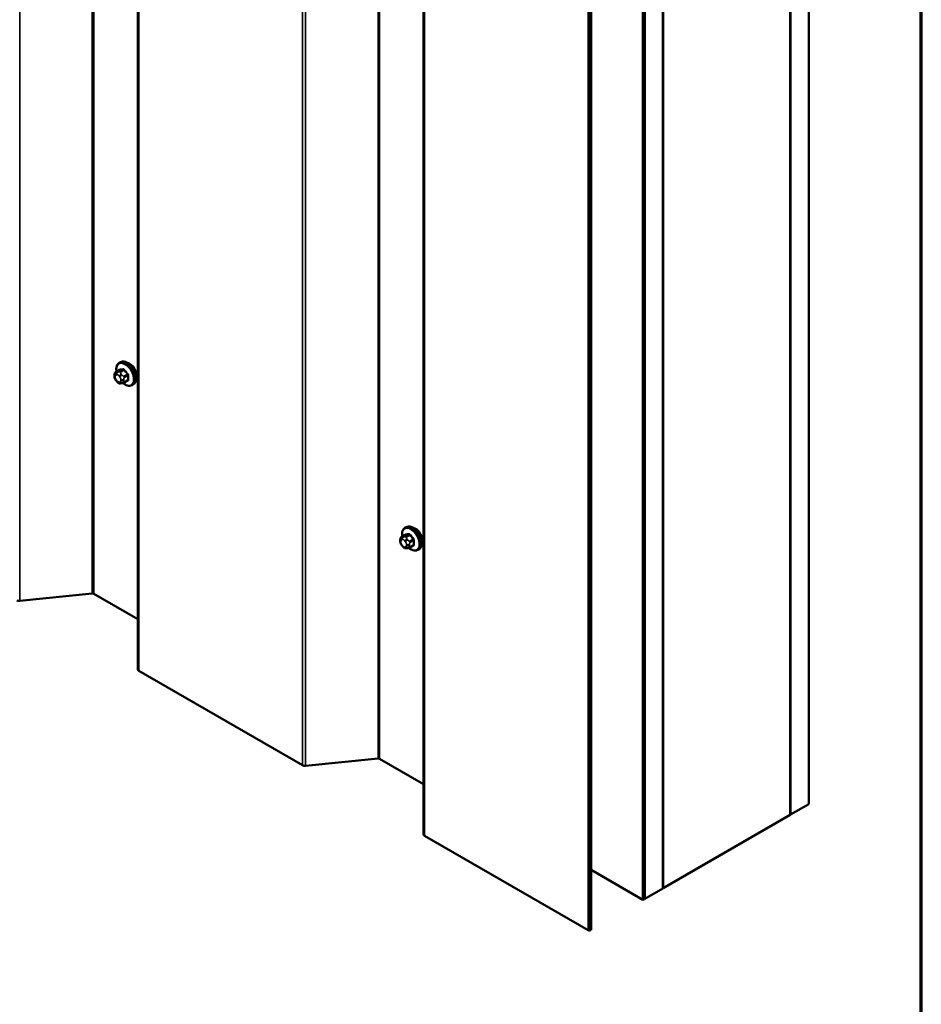
# Model space of a CAD drawing. Units: inches. Extents: x 0.6 to 33.4, y 0.4 to 21.4.
# Drawn here: x 31.1 to 33.4, y 10.6 to 13.2 of the extents above; entities that cross this region are included whole.
import ezdxf

# ---------------------------------------------------------------- set-up
doc = ezdxf.new("R2010")
doc.units = ezdxf.units.IN
doc.header["$LTSCALE"] = 2
doc.header["$MEASUREMENT"] = 0
for name, color, linetype, lineweight in [('Border (ANSI)', 7, 'Continuous', 70), ('Visible (ANSI)', 7, 'Continuous', 50), ('Visible Narrow (ANSI)', 7, 'Continuous', 35)]:
    doc.layers.add(name, color=color, linetype=linetype, lineweight=lineweight)

# ---------------------------------------------------------------- blocks, each defined once
blk = doc.blocks.new('Borders ATAS A Border')
at = {"layer": 'Border (ANSI)'}
blk.add_line((16.7, 0.3), (16.7, 10.7), dxfattribs=at)

msp = doc.modelspace()

# ---------------------------------------------------------------- linework, layer by layer
at = {"layer": 'Visible (ANSI)'}
for p, q in [((31.3643, 18.00752), (31.3643, 11.47555)), ((33.10763, 11.1255), (33.10763, 17.65747)), ((33.05954, 17.62971), (33.05954, 11.09773)), ((33.06049, 11.09828), (33.06049, 17.63025)), ((32.10676, 17.57886), (32.10676, 11.04689)), ((32.72862, 10.90667), (32.72862, 17.43865)), ((32.72956, 10.90722), (32.72956, 17.43919)), ((32.67676, 10.87674), (32.67676, 17.40871)), ((32.68053, 17.41089), (32.68053, 10.87891)), ((32.68148, 10.87946), (32.68148, 17.41143)), ((32.53803, 10.79664), (32.53803, 17.32861)), ((32.5421, 17.33096), (32.5421, 10.79899)), ((31.31588, 12.27265), (31.31871, 12.27428)), ((31.30364, 12.23752), (31.30364, 12.24002)), ((31.30766, 12.24931), (31.31674, 12.25456)), ((31.30948, 12.22466), (31.30761, 12.227)), ((31.32156, 12.21964), (31.31969, 12.21948)), ((31.32844, 12.2215), (31.33753, 12.22675)), ((31.34921, 12.21491), (31.35204, 12.21654)), ((32.05012, 11.82065), (32.05921, 11.8259)), ((32.05834, 11.84399), (32.06117, 11.84562)), ((32.04611, 11.80886), (32.04611, 11.81136)), ((32.05194, 11.796), (32.05007, 11.79834)), ((32.06402, 11.79098), (32.06215, 11.79082)), ((32.0709, 11.79284), (32.07999, 11.79809)), ((32.09168, 11.78625), (32.0945, 11.78788)), ((31.24583, 11.67302), (31.05715, 11.65381)), ((31.3643, 11.6061), (31.24959, 11.67233)), ((31.7921, 11.22652), (31.3668, 11.47206)), ((31.9883, 11.24436), (31.79962, 11.22515)), ((32.10676, 11.17744), (31.99205, 11.24367)), ((33.06049, 11.09828), (33.10763, 11.1255)), ((33.05954, 11.09773), (32.72956, 10.90722)), ((33.05954, 11.09882), (33.06049, 11.09828)), ((32.53456, 10.79786), (32.10926, 11.0434)), ((32.5421, 10.95448), (32.67676, 10.87674)), ((32.68148, 10.87946), (32.72862, 10.90667)), ((32.72862, 10.90776), (32.72956, 10.90722)), ((32.68053, 10.87891), (32.67676, 10.87674)), ((32.68053, 10.88), (32.68148, 10.87946)), ((32.54143, 10.7986), (32.53803, 10.79664)), ((32.5421, 10.79899), (32.54143, 10.7986))]:
    msp.add_line(p, q, dxfattribs=at)
for centre, major_axis, start_param, end_param in [((31.34315, 12.2499), (0.01257, -0.02177), 0.4159912, 2.7256015), ((32.08562, 11.82124), (0.01257, -0.02177), 0.4159912, 2.7256015), ((31.24658, 11.67059), (-0.00427, 0), 3.9269908, 4.8869219), ((31.05567, 11.65866), (-0.00853, 0), 0.7853982, 1.7453293), ((31.37284, 11.47555), (-0.00853, 0), 0, 0.7853982), ((31.98904, 11.24193), (-0.00427, 0), 3.9269908, 4.8869219), ((31.79813, 11.23), (-0.00853, 0), 0.7853982, 1.7453293), ((32.1153, 11.04689), (-0.00853, 0), 0, 0.7853982), ((32.5406, 10.80134), (-0.00853, 0), 0.7853982, 1.2654934)]:
    msp.add_ellipse(centre, major_axis=major_axis, ratio=0.5773503, start_param=start_param, end_param=end_param, dxfattribs=at)
for points, knots in [([(31.30878, 12.24996), (31.30861, 12.25092), (31.30847, 12.25188), (31.30805, 12.25598), (31.30816, 12.25901), (31.30928, 12.26446), (31.31028, 12.26691), (31.31288, 12.27045), (31.31428, 12.27172), (31.31588, 12.27265)], [6.059164, 6.059164, 6.059164, 6.059164, 6.1585924, 6.1585924, 6.4921873, 6.4921873, 6.8200709, 6.8200709, 7.0685835, 7.0685835, 7.0685835, 7.0685835]), ([(31.31871, 12.27428), (31.3205, 12.27531), (31.32253, 12.2759), (31.32695, 12.27619), (31.32934, 12.27583), (31.33434, 12.27416), (31.33697, 12.27277), (31.34209, 12.26911), (31.34458, 12.26682), (31.34914, 12.26162), (31.35122, 12.25871), (31.35478, 12.25256), (31.35626, 12.24932), (31.35848, 12.24279), (31.35922, 12.23951), (31.35987, 12.23321), (31.35977, 12.23018), (31.35864, 12.22473), (31.35764, 12.22228), (31.35504, 12.21874), (31.35364, 12.21747), (31.35204, 12.21654)], [0.7853982, 0.7853982, 0.7853982, 0.7853982, 1.0630201, 1.0630201, 1.3620515, 1.3620515, 1.6899486, 1.6899486, 2.0235606, 2.0235606, 2.3550679, 2.3550679, 2.6855124, 2.6855124, 3.0169997, 3.0169997, 3.3505946, 3.3505946, 3.6784783, 3.6784783, 3.9269908, 3.9269908, 3.9269908, 3.9269908]), ([(31.30364, 12.24002), (31.30364, 12.2412), (31.30367, 12.24241), (31.30386, 12.24408), (31.30392, 12.24449), (31.30408, 12.24521), (31.30417, 12.24552), (31.30445, 12.24624), (31.30466, 12.24663), (31.30515, 12.24732), (31.30543, 12.24763), (31.30613, 12.24829), (31.30656, 12.24863), (31.30723, 12.24906), (31.30745, 12.24919), (31.30766, 12.24931)], [0, 0, 0, 0, 0.07975721, 0.07975721, 0.10437466, 0.10437466, 0.12296051, 0.12296051, 0.14788663, 0.14788663, 0.17263521, 0.17263521, 0.20631935, 0.20631935, 0.22235234, 0.22235234, 0.22235234, 0.22235234]), ([(31.30761, 12.227), (31.30656, 12.2283), (31.30556, 12.22959), (31.30458, 12.2314), (31.3044, 12.23177), (31.30418, 12.23236), (31.30412, 12.23257), (31.30397, 12.23309), (31.30391, 12.2334), (31.30381, 12.23408), (31.30377, 12.23445), (31.30366, 12.23572), (31.30364, 12.23662), (31.30364, 12.23752)], [0, 0, 0, 0, 0.09701132, 0.09701132, 0.11992605, 0.11992605, 0.13282142, 0.13282142, 0.1519633, 0.1519633, 0.17726961, 0.17726961, 0.23848092, 0.23848092, 0.23848092, 0.23848092]), ([(31.31969, 12.21948), (31.31915, 12.21943), (31.3186, 12.21939), (31.31759, 12.21936), (31.31716, 12.21935), (31.31642, 12.21939), (31.31614, 12.21941), (31.31564, 12.21948), (31.31542, 12.21953), (31.31476, 12.21971), (31.31432, 12.21991), (31.31353, 12.2204), (31.31316, 12.2207), (31.31219, 12.22156), (31.31162, 12.22217), (31.31051, 12.2234), (31.30999, 12.22403), (31.30948, 12.22466)], [0, 0, 0, 0, 0.0466736, 0.0466736, 0.08169785, 0.08169785, 0.10019633, 0.10019633, 0.11345958, 0.11345958, 0.14022733, 0.14022733, 0.16668756, 0.16668756, 0.2146195, 0.2146195, 0.26185627, 0.26185627, 0.26185627, 0.26185627]), ([(31.32844, 12.2215), (31.32814, 12.22133), (31.32783, 12.22116), (31.32722, 12.22087), (31.32693, 12.22075), (31.3264, 12.22055), (31.32615, 12.22047), (31.32562, 12.2203), (31.32532, 12.22022), (31.3248, 12.2201), (31.32457, 12.22006), (31.32396, 12.21994), (31.32358, 12.21988), (31.32263, 12.21975), (31.32208, 12.21969), (31.32156, 12.21964)], [0, 0, 0, 0, 0.02253627, 0.02253627, 0.04087028, 0.04087028, 0.05538828, 0.05538828, 0.07330019, 0.07330019, 0.08915654, 0.08915654, 0.1176097, 0.1176097, 0.16280179, 0.16280179, 0.16280179, 0.16280179]), ([(31.34921, 12.21491), (31.34742, 12.21388), (31.34539, 12.21329), (31.34098, 12.213), (31.33859, 12.21336), (31.33358, 12.21503), (31.33095, 12.21642), (31.32751, 12.21889), (31.32661, 12.21959), (31.32574, 12.22034)], [3.9269908, 3.9269908, 3.9269908, 3.9269908, 4.2046128, 4.2046128, 4.5036441, 4.5036441, 4.8315412, 4.8315412, 4.9487589, 4.9487589, 4.9487589, 4.9487589]), ([(32.05124, 11.8213), (32.05107, 11.82226), (32.05094, 11.82321), (32.05052, 11.82732), (32.05062, 11.83035), (32.05174, 11.8358), (32.05275, 11.83825), (32.05535, 11.84179), (32.05674, 11.84306), (32.05834, 11.84399)], [6.059164, 6.059164, 6.059164, 6.059164, 6.1585924, 6.1585924, 6.4921873, 6.4921873, 6.8200709, 6.8200709, 7.0685835, 7.0685835, 7.0685835, 7.0685835]), ([(32.06117, 11.84562), (32.06296, 11.84665), (32.065, 11.84724), (32.06941, 11.84753), (32.0718, 11.84717), (32.0768, 11.8455), (32.07943, 11.84411), (32.08455, 11.84045), (32.08704, 11.83816), (32.0916, 11.83296), (32.09368, 11.83005), (32.09724, 11.8239), (32.09872, 11.82066), (32.10094, 11.81413), (32.10169, 11.81085), (32.10233, 11.80455), (32.10223, 11.80152), (32.10111, 11.79607), (32.1001, 11.79362), (32.0975, 11.79008), (32.09611, 11.78881), (32.0945, 11.78788)], [0.7853982, 0.7853982, 0.7853982, 0.7853982, 1.0630201, 1.0630201, 1.3620515, 1.3620515, 1.6899486, 1.6899486, 2.0235606, 2.0235606, 2.3550679, 2.3550679, 2.6855124, 2.6855124, 3.0169997, 3.0169997, 3.3505946, 3.3505946, 3.6784783, 3.6784783, 3.9269908, 3.9269908, 3.9269908, 3.9269908]), ([(32.04611, 11.81136), (32.04611, 11.81253), (32.04613, 11.81375), (32.04633, 11.81542), (32.04638, 11.81583), (32.04655, 11.81655), (32.04664, 11.81686), (32.04691, 11.81757), (32.04712, 11.81797), (32.04761, 11.81866), (32.04789, 11.81897), (32.04859, 11.81963), (32.04903, 11.81997), (32.04969, 11.8204), (32.04991, 11.82053), (32.05012, 11.82065)], [0, 0, 0, 0, 0.07975721, 0.07975721, 0.10437466, 0.10437466, 0.12296051, 0.12296051, 0.14788663, 0.14788663, 0.17263521, 0.17263521, 0.20631935, 0.20631935, 0.22235234, 0.22235234, 0.22235234, 0.22235234]), ([(32.05007, 11.79834), (32.04903, 11.79963), (32.04802, 11.80093), (32.04704, 11.80274), (32.04686, 11.80311), (32.04665, 11.8037), (32.04658, 11.80391), (32.04644, 11.80443), (32.04638, 11.80474), (32.04627, 11.80542), (32.04623, 11.80579), (32.04613, 11.80706), (32.04611, 11.80796), (32.04611, 11.80886)], [0, 0, 0, 0, 0.09701132, 0.09701132, 0.11992605, 0.11992605, 0.13282142, 0.13282142, 0.1519633, 0.1519633, 0.17726961, 0.17726961, 0.23848092, 0.23848092, 0.23848092, 0.23848092]), ([(32.06215, 11.79082), (32.06161, 11.79077), (32.06106, 11.79073), (32.06005, 11.79069), (32.05962, 11.79069), (32.05888, 11.79073), (32.0586, 11.79075), (32.0581, 11.79082), (32.05788, 11.79087), (32.05722, 11.79105), (32.05678, 11.79125), (32.05599, 11.79174), (32.05563, 11.79203), (32.05466, 11.7929), (32.05408, 11.79351), (32.05298, 11.79474), (32.05245, 11.79537), (32.05194, 11.796)], [0, 0, 0, 0, 0.0466736, 0.0466736, 0.08169785, 0.08169785, 0.10019633, 0.10019633, 0.11345958, 0.11345958, 0.14022733, 0.14022733, 0.16668756, 0.16668756, 0.2146195, 0.2146195, 0.26185627, 0.26185627, 0.26185627, 0.26185627]), ([(32.0709, 11.79284), (32.0706, 11.79267), (32.07029, 11.7925), (32.06968, 11.79221), (32.06939, 11.79209), (32.06886, 11.79189), (32.06862, 11.79181), (32.06808, 11.79164), (32.06778, 11.79156), (32.06726, 11.79144), (32.06703, 11.7914), (32.06642, 11.79128), (32.06605, 11.79122), (32.06509, 11.79109), (32.06454, 11.79103), (32.06402, 11.79098)], [0, 0, 0, 0, 0.02253627, 0.02253627, 0.04087028, 0.04087028, 0.05538828, 0.05538828, 0.07330019, 0.07330019, 0.08915654, 0.08915654, 0.1176097, 0.1176097, 0.16280179, 0.16280179, 0.16280179, 0.16280179]), ([(32.09168, 11.78625), (32.08989, 11.78522), (32.08785, 11.78463), (32.08344, 11.78434), (32.08105, 11.7847), (32.07604, 11.78637), (32.07342, 11.78776), (32.06997, 11.79022), (32.06908, 11.79093), (32.0682, 11.79168)], [3.9269908, 3.9269908, 3.9269908, 3.9269908, 4.2046128, 4.2046128, 4.5036441, 4.5036441, 4.8315412, 4.8315412, 4.9487589, 4.9487589, 4.9487589, 4.9487589])]:
    msp.add_open_spline(points, degree=3, knots=knots, dxfattribs=at)
at = {"layer": 'Visible Narrow (ANSI)'}
for p, q in [((31.24583, 11.67302), (31.24583, 18.20499)), ((31.24959, 11.67233), (31.24959, 18.2043)), ((31.05715, 11.65381), (31.05715, 18.18578)), ((31.3668, 11.47206), (31.3668, 18.00404)), ((31.9883, 11.24436), (31.9883, 17.77633)), ((31.99205, 11.24367), (31.99205, 17.77564)), ((31.7921, 11.22652), (31.7921, 17.75849)), ((31.79962, 11.22515), (31.79962, 17.75712)), ((32.10926, 11.0434), (32.10926, 17.57537)), ((32.53456, 10.79786), (32.53456, 17.32983)), ((31.30521, 12.23534), (31.30521, 12.23784)), ((31.30799, 12.24181), (31.30987, 12.24197)), ((31.30824, 12.24949), (31.31727, 12.2547)), ((31.31175, 12.24901), (31.30988, 12.24884)), ((31.31544, 12.23876), (31.31732, 12.23642)), ((31.32566, 12.25545), (31.31663, 12.25024)), ((31.31946, 12.24861), (31.32849, 12.25382)), ((31.32297, 12.24128), (31.3211, 12.24362)), ((31.33688, 12.24338), (31.32785, 12.23817)), ((31.32927, 12.23452), (31.33829, 12.23974)), ((31.30987, 12.22583), (31.30799, 12.22816)), ((31.31732, 12.22278), (31.31544, 12.22261)), ((31.3201, 12.22924), (31.3201, 12.22674)), ((31.32764, 12.22674), (31.32764, 12.22924)), ((31.33829, 12.22855), (31.32927, 12.22334)), ((32.05071, 11.82083), (32.05973, 11.82604)), ((32.06812, 11.82679), (32.0591, 11.82158)), ((32.06192, 11.81995), (32.07095, 11.82516)), ((32.04767, 11.80668), (32.04767, 11.80918)), ((32.05045, 11.81315), (32.05233, 11.81331)), ((32.05233, 11.79717), (32.05045, 11.7995)), ((32.05422, 11.82035), (32.05234, 11.82018)), ((32.0579, 11.8101), (32.05978, 11.80776)), ((32.06256, 11.80058), (32.06256, 11.79808)), ((32.06543, 11.81262), (32.06356, 11.81496)), ((32.07011, 11.79808), (32.07011, 11.80058)), ((32.07934, 11.81472), (32.07032, 11.80951)), ((32.07173, 11.80586), (32.08076, 11.81108)), ((32.08076, 11.79989), (32.07173, 11.79468)), ((32.05978, 11.79412), (32.0579, 11.79395))]:
    msp.add_line(p, q, dxfattribs=at)
for centre, major_axis, ratio, start_param, end_param in [((31.33079, 12.24276), (-0.01581, 0.02738), 0.5773503, 2.1358827, 7.2774852), ((31.33255, 12.24378), (-0.01667, 0.02887), 0.5773503, 3.1415927, 6.2831853), ((31.33538, 12.24541), (-0.01667, 0.02887), 0.5773503, 3.1415927, 6.2831853), ((31.30898, 12.24002), (-0.00533, 0), 0.5773503, 0, 0.7853982), ((31.30898, 12.23752), (-0.00533, 0), 0.5773503, 0, 0.7853982), ((31.31078, 12.23463), (-0.00394, 0.00683), 0.5773503, 6.0213859, 7.0685835), ((31.31078, 12.23213), (-0.00394, 0.00683), 0.5773503, 0.7853982, 1.8325957), ((31.31176, 12.24398), (-0.00047, 0.00531), 0.7886751, 0.3508794, 1.9216757), ((31.30966, 12.24585), (-0.002, 0.00346), 0.5773503, 6.0213859, 6.2831853), ((31.31364, 12.24415), (-0.00047, 0.00531), 0.7886751, 0.3508794, 1.9216757), ((31.31265, 12.23479), (-0.00394, 0.00683), 0.5773503, 4.9741884, 6.0213859), ((31.31921, 12.24093), (-0.00416, -0.00334), 0.2113249, 4.0804747, 5.651271), ((31.31805, 12.2466), (-0.002, 0.00346), 0.5773503, 4.9741884, 6.0213859), ((31.3168, 12.25592), (0.00005, -0.00133), 0.8311618, 0.3898609, 1.7679594), ((31.38361, 12.29096), (0.08218, 0.03189), 0.2113249, 3.6957074, 3.8513065), ((31.32109, 12.2386), (0.00416, 0.00334), 0.2113249, 0.938882, 2.5096783), ((31.31453, 12.23246), (0.00394, -0.00683), 0.5773503, 0.7853982, 1.8325957), ((31.38323, 12.29194), (-0.08096, -0.03141), 0.2113249, 0.5541147, 0.7097139), ((31.32519, 12.25667), (0.00017, -0.00132), 0.7414172, 0.3203717, 1.6984702), ((31.32644, 12.23616), (0.002, -0.00346), 0.5773503, 0.7853982, 1.8325957), ((31.32896, 12.25449), (-0.00109, -0.00077), 0.2555579, 0.9540482, 2.3321467), ((31.39483, 12.28448), (0.07212, -0.05069), 0.7886751, 4.28371, 4.4393091), ((31.39521, 12.28502), (-0.07105, 0.04994), 0.7886751, 1.1421173, 1.2977165), ((31.33735, 12.24405), (0.000984, 0.0009), 0.1658133, 4.0684645, 5.446563), ((31.40044, 12.27002), (-0.04408, -0.07634), 0.5773503, 5.4199876, 5.5755867), ((31.33924, 12.23919), (-0.00133, 0.00009), 0.5307316, 4.1556766, 5.5337751), ((31.4012, 12.26958), (0.04342, 0.07521), 0.5773503, 2.2783949, 2.4339941), ((31.31176, 12.23034), (-0.00416, -0.00334), 0.2113249, 5.651271, 6.2831853), ((31.31364, 12.22801), (-0.00416, -0.00334), 0.2113249, 5.651271, 6.2831853), ((31.31265, 12.22979), (0.00394, -0.00683), 0.5773503, 4.9741884, 6.0213859), ((31.31921, 12.22479), (0.00047, -0.00531), 0.7886751, 5.0632684, 6.2831853), ((31.31453, 12.22996), (0.00394, -0.00683), 0.5773503, 6.0213859, 7.0685835), ((31.32109, 12.22496), (0.00047, -0.00531), 0.7886751, 5.0632684, 6.2831853), ((31.32387, 12.23142), (-0.00533, 0), 0.5773503, 0.7853982, 2.3561945), ((31.32387, 12.22892), (0.00533, 0), 0.5773503, 3.9269908, 5.4977871), ((31.32644, 12.22497), (0.002, -0.00346), 0.5773503, 0, 0.7853982), ((31.39521, 12.26106), (0.08096, 0.03141), 0.2113249, 3.8121464, 3.8513065), ((31.33735, 12.22532), (-0.00017, 0.00132), 0.7414172, 5.2254585, 6.1180828), ((31.33924, 12.228), (0.00133, 0.00009), 0.6204762, 0.9360492, 2.3141477), ((32.07325, 11.8141), (-0.01581, 0.02738), 0.5773503, 2.1358827, 7.2774852), ((32.07501, 11.81512), (-0.01667, 0.02887), 0.5773503, 3.1415927, 6.2831853), ((32.05926, 11.82726), (0.00005, -0.00133), 0.8311618, 0.3898609, 1.7679594), ((32.12607, 11.8623), (0.08218, 0.03189), 0.2113249, 3.6957074, 3.8513065), ((32.12569, 11.86328), (-0.08096, -0.03141), 0.2113249, 0.5541147, 0.7097139), ((32.07784, 11.81675), (-0.01667, 0.02887), 0.5773503, 3.1415927, 6.2831853), ((32.06765, 11.82801), (0.00017, -0.00132), 0.7414172, 0.3203717, 1.6984702), ((32.07142, 11.82583), (-0.00109, -0.00077), 0.2555579, 0.9540482, 2.3321467), ((32.13729, 11.85582), (0.07212, -0.05069), 0.7886751, 4.28371, 4.4393091), ((32.13767, 11.85636), (-0.07105, 0.04994), 0.7886751, 1.1421173, 1.2977165), ((32.05144, 11.81136), (-0.00533, 0), 0.5773503, 0, 0.7853982), ((32.05144, 11.80886), (-0.00533, 0), 0.5773503, 0, 0.7853982), ((32.05324, 11.80597), (-0.00394, 0.00683), 0.5773503, 6.0213859, 7.0685835), ((32.05324, 11.80346), (-0.00394, 0.00683), 0.5773503, 0.7853982, 1.8325957), ((32.05423, 11.81532), (-0.00047, 0.00531), 0.7886751, 0.3508794, 1.9216757), ((32.05423, 11.80168), (-0.00416, -0.00334), 0.2113249, 5.651271, 6.2831853), ((32.05212, 11.81719), (-0.002, 0.00346), 0.5773503, 6.0213859, 6.2831853), ((32.0561, 11.81549), (-0.00047, 0.00531), 0.7886751, 0.3508794, 1.9216757), ((32.05512, 11.80613), (-0.00394, 0.00683), 0.5773503, 4.9741884, 6.0213859), ((32.06167, 11.81227), (-0.00416, -0.00334), 0.2113249, 4.0804747, 5.651271), ((32.06051, 11.81793), (-0.002, 0.00346), 0.5773503, 4.9741884, 6.0213859), ((32.06355, 11.80994), (0.00416, 0.00334), 0.2113249, 0.938882, 2.5096783), ((32.05699, 11.8038), (0.00394, -0.00683), 0.5773503, 0.7853982, 1.8325957), ((32.06634, 11.80276), (-0.00533, 0), 0.5773503, 0.7853982, 2.3561945), ((32.0689, 11.8075), (0.002, -0.00346), 0.5773503, 0.7853982, 1.8325957), ((32.07981, 11.81539), (0.000984, 0.0009), 0.1658133, 4.0684645, 5.446563), ((32.1429, 11.84136), (-0.04408, -0.07634), 0.5773503, 5.4199876, 5.5755867), ((32.0817, 11.81053), (-0.00133, 0.00009), 0.5307316, 4.1556766, 5.5337751), ((32.0817, 11.79934), (0.00133, 0.00009), 0.6204762, 0.9360492, 2.3141477), ((32.14366, 11.84092), (0.04342, 0.07521), 0.5773503, 2.2783949, 2.4339941), ((32.0561, 11.79934), (-0.00416, -0.00334), 0.2113249, 5.651271, 6.2831853), ((32.05512, 11.80113), (0.00394, -0.00683), 0.5773503, 4.9741884, 6.0213859), ((32.06167, 11.79613), (0.00047, -0.00531), 0.7886751, 5.0632684, 6.2831853), ((32.05699, 11.8013), (0.00394, -0.00683), 0.5773503, 6.0213859, 7.0685835), ((32.06355, 11.79629), (0.00047, -0.00531), 0.7886751, 5.0632684, 6.2831853), ((32.06634, 11.80026), (0.00533, 0), 0.5773503, 3.9269908, 5.4977871), ((32.0689, 11.79631), (0.002, -0.00346), 0.5773503, 0, 0.7853982), ((32.13767, 11.8324), (0.08096, 0.03141), 0.2113249, 3.8121464, 3.8513065), ((32.07981, 11.79666), (-0.00017, 0.00132), 0.7414172, 5.2254585, 6.1180828)]:
    msp.add_ellipse(centre, major_axis=major_axis, ratio=ratio, start_param=start_param, end_param=end_param, dxfattribs=at)
for points in [[(31.30988, 12.24884), (31.30662, 12.24855), (31.30824, 12.24949)], [(31.31663, 12.25024), (31.31501, 12.2493), (31.31175, 12.24901)], [(31.3211, 12.24362), (31.31784, 12.24767), (31.31946, 12.24861)], [(31.32785, 12.23817), (31.32623, 12.23723), (31.32297, 12.24128)], [(31.32764, 12.22924), (31.32764, 12.23359), (31.32927, 12.23452)], [(31.32927, 12.22334), (31.32764, 12.2224), (31.32764, 12.22674)], [(32.05234, 11.82018), (32.04908, 11.81989), (32.05071, 11.82083)], [(32.0591, 11.82158), (32.05747, 11.82064), (32.05422, 11.82035)], [(32.06356, 11.81496), (32.0603, 11.81901), (32.06192, 11.81995)], [(32.07032, 11.80951), (32.06869, 11.80857), (32.06543, 11.81262)], [(32.07011, 11.80058), (32.07011, 11.80493), (32.07173, 11.80586)], [(32.07173, 11.79468), (32.07011, 11.79374), (32.07011, 11.79808)]]:
    msp.add_open_spline(points, degree=2, dxfattribs=at)
for points, knots in [([(31.31787, 12.25622), (31.31775, 12.25622), (31.31762, 12.2562), (31.31713, 12.25606), (31.31681, 12.25581), (31.31638, 12.25516), (31.31623, 12.25481), (31.31612, 12.25433), (31.3161, 12.25425), (31.31609, 12.25418)], [-0.105943778, -0.105943778, -0.105943778, -0.105943778, -0.092687007, -0.092687007, -0.051492782, -0.051492782, -0.019804916, -0.019804916, -0.014154518, -0.014154518, -0.014154518, -0.014154518]), ([(31.31674, 12.25456), (31.31682, 12.2546), (31.31691, 12.25464), (31.31709, 12.25469), (31.31718, 12.2547), (31.31727, 12.2547)], [0.079431459, 0.079431459, 0.079431459, 0.079431459, 0.092687007, 0.092687007, 0.105943778, 0.105943778, 0.105943778, 0.105943778]), ([(31.32566, 12.25545), (31.32584, 12.25548), (31.32602, 12.25548), (31.32651, 12.25541), (31.32682, 12.25531), (31.3275, 12.25493), (31.32787, 12.25461), (31.3283, 12.25409), (31.3284, 12.25396), (31.32849, 12.25382)], [0, 0, 0, 0, 0.01980492, 0.01980492, 0.05149278, 0.05149278, 0.09268701, 0.09268701, 0.10594378, 0.10594378, 0.10594378, 0.10594378]), ([(31.32986, 12.25482), (31.32973, 12.255), (31.32959, 12.25517), (31.32902, 12.25584), (31.32853, 12.25626), (31.32763, 12.25676), (31.32724, 12.2569), (31.32661, 12.25699), (31.32637, 12.25699), (31.32614, 12.25696)], [-0.10594378, -0.10594378, -0.10594378, -0.10594378, -0.09268701, -0.09268701, -0.05149278, -0.05149278, -0.01980492, -0.01980492, 0, 0, 0, 0]), ([(31.33688, 12.24338), (31.33706, 12.24319), (31.33723, 12.24299), (31.33762, 12.24243), (31.33782, 12.24207), (31.33817, 12.24119), (31.33829, 12.24068), (31.33831, 12.24004), (31.33831, 12.23988), (31.33829, 12.23974)], [0, 0, 0, 0, 0.01980492, 0.01980492, 0.05149278, 0.05149278, 0.09268701, 0.09268701, 0.10594378, 0.10594378, 0.10594378, 0.10594378]), ([(31.33998, 12.23975), (31.33999, 12.23994), (31.33999, 12.24014), (31.33995, 12.24098), (31.33979, 12.24164), (31.33933, 12.24279), (31.33907, 12.24328), (31.33856, 12.24401), (31.33835, 12.24428), (31.33812, 12.24453)], [-0.10594378, -0.10594378, -0.10594378, -0.10594378, -0.09268701, -0.09268701, -0.05149278, -0.05149278, -0.01980492, -0.01980492, 0, 0, 0, 0]), ([(31.33829, 12.22855), (31.33831, 12.22835), (31.33831, 12.22815), (31.33825, 12.22768), (31.33816, 12.22742), (31.33789, 12.22702), (31.33772, 12.22687), (31.33752, 12.22675)], [0, 0, 0, 0, 0.019804916, 0.019804916, 0.051492782, 0.051492782, 0.079431459, 0.079431459, 0.079431459, 0.079431459]), ([(31.33812, 12.22608), (31.33827, 12.2261), (31.33842, 12.22613), (31.33899, 12.22632), (31.33934, 12.22658), (31.33977, 12.22723), (31.3399, 12.22757), (31.33999, 12.2282), (31.34, 12.22846), (31.33998, 12.22872)], [-0.10594378, -0.10594378, -0.10594378, -0.10594378, -0.09268701, -0.09268701, -0.05149278, -0.05149278, -0.01980492, -0.01980492, 0, 0, 0, 0]), ([(32.06034, 11.82756), (32.06021, 11.82756), (32.06009, 11.82754), (32.0596, 11.8274), (32.05928, 11.82715), (32.05884, 11.8265), (32.05869, 11.82615), (32.05858, 11.82567), (32.05856, 11.82559), (32.05855, 11.82552)], [-0.105943778, -0.105943778, -0.105943778, -0.105943778, -0.092687007, -0.092687007, -0.051492782, -0.051492782, -0.019804916, -0.019804916, -0.014154518, -0.014154518, -0.014154518, -0.014154518]), ([(32.05921, 11.8259), (32.05929, 11.82594), (32.05937, 11.82598), (32.05955, 11.82603), (32.05964, 11.82604), (32.05973, 11.82604)], [0.079431459, 0.079431459, 0.079431459, 0.079431459, 0.092687007, 0.092687007, 0.105943778, 0.105943778, 0.105943778, 0.105943778]), ([(32.06812, 11.82679), (32.0683, 11.82682), (32.06849, 11.82682), (32.06898, 11.82675), (32.06928, 11.82665), (32.06996, 11.82627), (32.07033, 11.82595), (32.07076, 11.82543), (32.07086, 11.8253), (32.07095, 11.82516)], [0, 0, 0, 0, 0.01980492, 0.01980492, 0.05149278, 0.05149278, 0.09268701, 0.09268701, 0.10594378, 0.10594378, 0.10594378, 0.10594378]), ([(32.07232, 11.82616), (32.07219, 11.82634), (32.07206, 11.82651), (32.07148, 11.82718), (32.07099, 11.8276), (32.07009, 11.8281), (32.0697, 11.82824), (32.06907, 11.82833), (32.06883, 11.82833), (32.0686, 11.8283)], [-0.10594378, -0.10594378, -0.10594378, -0.10594378, -0.09268701, -0.09268701, -0.05149278, -0.05149278, -0.01980492, -0.01980492, 0, 0, 0, 0]), ([(32.07934, 11.81472), (32.07952, 11.81453), (32.07969, 11.81433), (32.08008, 11.81377), (32.08028, 11.81341), (32.08063, 11.81253), (32.08075, 11.81202), (32.08077, 11.81138), (32.08077, 11.81122), (32.08076, 11.81108)], [0, 0, 0, 0, 0.01980492, 0.01980492, 0.05149278, 0.05149278, 0.09268701, 0.09268701, 0.10594378, 0.10594378, 0.10594378, 0.10594378]), ([(32.08076, 11.79989), (32.08078, 11.79969), (32.08077, 11.79949), (32.08071, 11.79902), (32.08062, 11.79876), (32.08035, 11.79836), (32.08019, 11.7982), (32.07999, 11.79809)], [0, 0, 0, 0, 0.019804916, 0.019804916, 0.051492782, 0.051492782, 0.079431459, 0.079431459, 0.079431459, 0.079431459]), ([(32.08244, 11.81108), (32.08245, 11.81128), (32.08246, 11.81148), (32.08241, 11.81231), (32.08225, 11.81298), (32.08179, 11.81413), (32.08153, 11.81462), (32.08103, 11.81535), (32.08081, 11.81562), (32.08058, 11.81587)], [-0.10594378, -0.10594378, -0.10594378, -0.10594378, -0.09268701, -0.09268701, -0.05149278, -0.05149278, -0.01980492, -0.01980492, 0, 0, 0, 0]), ([(32.08058, 11.79742), (32.08074, 11.79744), (32.08088, 11.79747), (32.08145, 11.79766), (32.0818, 11.79792), (32.08224, 11.79857), (32.08236, 11.79891), (32.08245, 11.79954), (32.08246, 11.7998), (32.08244, 11.80006)], [-0.10594378, -0.10594378, -0.10594378, -0.10594378, -0.09268701, -0.09268701, -0.05149278, -0.05149278, -0.01980492, -0.01980492, 0, 0, 0, 0])]:
    msp.add_open_spline(points, degree=3, knots=knots, dxfattribs=at)

# ---------------------------------------------------------------- block references
at = {"xscale": 2, "yscale": 2, "zscale": 2}
msp.add_blockref('Borders ATAS A Border', (0, 0), dxfattribs=at)

doc.saveas('drawing.dxf')
